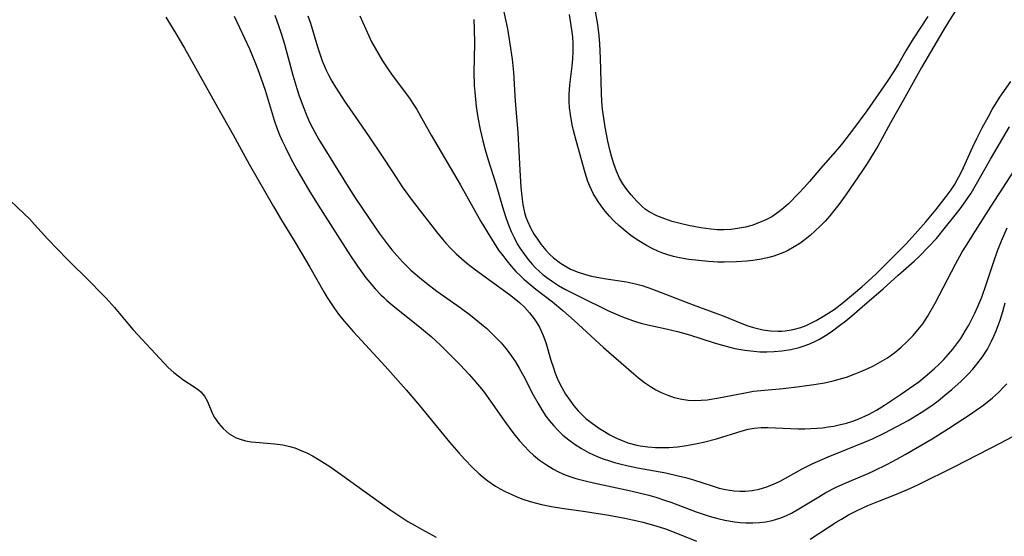
# Model space of a CAD drawing. Units: inches. Extents: x 2032438 to 2037436, y 263538 to 268948.
# Drawn here: x 2034332 to 2034435, y 264122 to 264176 of the extents above; entities that cross this region are included whole.
import ezdxf

# ---------------------------------------------------------------- set-up
doc = ezdxf.new("R2010")
doc.units = ezdxf.units.IN
doc.header["$MEASUREMENT"] = 0
doc.layers.add('c_06_T12S_R18E', color=38, linetype='Continuous')

msp = doc.modelspace()

# ---------------------------------------------------------------- linework, layer by layer
at = {"layer": 'c_06_T12S_R18E'}
for points in [[(2034382.33, 264177.08, 978), (2034382.83, 264174.67, 978), (2034383.1, 264173.13, 978), (2034383.32, 264171.53, 978), (2034383.46, 264170.14, 978), (2034383.65, 264167.15, 978), (2034383.93, 264163.89, 978), (2034384.13, 264159.97, 978), (2034384.24, 264158.18, 978), (2034384.33, 264157.2, 978), (2034384.45, 264156.36, 978), (2034384.62, 264155.54, 978), (2034384.76, 264155.06, 978), (2034384.92, 264154.63, 978), (2034385.25, 264153.93, 978), (2034385.63, 264153.26, 978), (2034385.95, 264152.75, 978), (2034386.3, 264152.26, 978), (2034386.84, 264151.61, 978), (2034387.23, 264151.2, 978), (2034387.64, 264150.83, 978), (2034388.37, 264150.27, 978), (2034388.88, 264149.94, 978), (2034389.42, 264149.65, 978), (2034390.2, 264149.32, 978), (2034390.96, 264149.07, 978), (2034391.6, 264148.92, 978), (2034392.92, 264148.68, 978), (2034395.24, 264148.32, 978), (2034396.17, 264148.12, 978), (2034396.86, 264147.92, 978), (2034397.94, 264147.54, 978), (2034402.17, 264145.91, 978), (2034404.55, 264145.05, 978), (2034405.3, 264144.77, 978), (2034407.25, 264143.98, 978), (2034407.86, 264143.75, 978), (2034408.47, 264143.55, 978), (2034409.44, 264143.32, 978), (2034410.22, 264143.21, 978), (2034411, 264143.18, 978), (2034411.41, 264143.19, 978), (2034411.76, 264143.22, 978), (2034412.58, 264143.35, 978), (2034413.38, 264143.57, 978), (2034413.95, 264143.78, 978), (2034414.21, 264143.89, 978), (2034414.99, 264144.28, 978), (2034415.75, 264144.74, 978), (2034416.85, 264145.45, 978), (2034417.78, 264146.16, 978), (2034419.74, 264147.8, 978), (2034420.79, 264148.73, 978), (2034421.27, 264149.18, 978), (2034423.43, 264151.34, 978), (2034424.31, 264152.24, 978), (2034425.28, 264153.31, 978), (2034426.39, 264154.57, 978), (2034427.44, 264155.82, 978), (2034428.53, 264157.2, 978), (2034429.04, 264157.91, 978), (2034429.38, 264158.43, 978), (2034429.67, 264158.93, 978), (2034430, 264159.58, 978), (2034430.32, 264160.24, 978), (2034431.3, 264162.39, 978), (2034431.72, 264163.27, 978), (2034432.28, 264164.37, 978), (2034432.92, 264165.55, 978), (2034433.33, 264166.27, 978), (2034434.12, 264167.55, 978), (2034435.24, 264169.18, 978)], [(2034426.6, 264175.96, 980), (2034425.1, 264173.65, 980), (2034424.33, 264172.37, 980), (2034423.57, 264171.05, 980), (2034423.11, 264170.3, 980), (2034422.37, 264169.19, 980), (2034420.26, 264166.14, 980), (2034418.76, 264164.13, 980), (2034417.72, 264162.78, 980), (2034417.23, 264162.18, 980), (2034415.43, 264160.11, 980), (2034414.3, 264158.77, 980), (2034413.74, 264158.13, 980), (2034413.16, 264157.52, 980), (2034412.11, 264156.46, 980), (2034411.62, 264156.02, 980), (2034411.11, 264155.6, 980), (2034410.36, 264155.1, 980), (2034409.74, 264154.77, 980), (2034409.1, 264154.49, 980), (2034408.28, 264154.2, 980), (2034407.61, 264154.02, 980), (2034406.81, 264153.86, 980), (2034406.1, 264153.77, 980), (2034405.38, 264153.73, 980), (2034404.69, 264153.75, 980), (2034404, 264153.8, 980), (2034402.99, 264153.94, 980), (2034401.68, 264154.2, 980), (2034400.82, 264154.39, 980), (2034399.98, 264154.62, 980), (2034399.23, 264154.87, 980), (2034398.39, 264155.21, 980), (2034397.61, 264155.62, 980), (2034397.19, 264155.9, 980), (2034396.85, 264156.18, 980), (2034396.26, 264156.76, 980), (2034395.71, 264157.38, 980), (2034395.26, 264157.94, 980), (2034394.85, 264158.52, 980), (2034394.52, 264159.11, 980), (2034394.2, 264159.84, 980), (2034393.92, 264160.61, 980), (2034393.68, 264161.4, 980), (2034393.5, 264162.08, 980), (2034393.3, 264162.96, 980), (2034393.02, 264164.42, 980), (2034392.88, 264165.36, 980), (2034392.75, 264166.3, 980), (2034392.67, 264167.12, 980), (2034392.62, 264167.96, 980), (2034392.54, 264171.62, 980), (2034392.46, 264173.12, 980), (2034392.38, 264173.97, 980), (2034392.24, 264175.12, 980), (2034391.95, 264176.87, 980)], [(2034347.25, 264175.91, 990), (2034348.3, 264174.21, 990), (2034349.2, 264172.66, 990), (2034351.34, 264168.88, 990), (2034352.65, 264166.51, 990), (2034354.27, 264163.65, 990), (2034355.94, 264160.58, 990), (2034358.46, 264156.16, 990), (2034359.3, 264154.75, 990), (2034360.7, 264152.49, 990), (2034361.36, 264151.39, 990), (2034362.26, 264149.84, 990), (2034363.71, 264147.26, 990), (2034364.05, 264146.7, 990), (2034364.75, 264145.63, 990), (2034365.25, 264144.95, 990), (2034365.84, 264144.22, 990), (2034366.8, 264143.12, 990), (2034370.09, 264139.52, 990), (2034372.3, 264137.06, 990), (2034373.68, 264135.42, 990), (2034376.79, 264131.6, 990), (2034377.77, 264130.49, 990), (2034378.35, 264129.85, 990), (2034379.22, 264128.95, 990), (2034379.87, 264128.34, 990), (2034380.32, 264127.95, 990), (2034380.78, 264127.59, 990), (2034381.58, 264127.04, 990), (2034382.09, 264126.74, 990), (2034382.6, 264126.47, 990), (2034383.21, 264126.18, 990), (2034383.83, 264125.92, 990), (2034384.45, 264125.68, 990), (2034385.21, 264125.43, 990), (2034385.74, 264125.28, 990), (2034386.39, 264125.12, 990), (2034387.41, 264124.9, 990), (2034388.51, 264124.72, 990), (2034390.98, 264124.38, 990), (2034393.38, 264124.01, 990), (2034395.05, 264123.7, 990), (2034396.36, 264123.42, 990), (2034396.94, 264123.28, 990), (2034398.29, 264122.91, 990), (2034399.29, 264122.58, 990), (2034400.36, 264122.17, 990), (2034402.53, 264121.3, 990)], [(2034354.39, 264176.01, 988), (2034354.92, 264174.82, 988), (2034355.97, 264172.58, 988), (2034356.53, 264171.25, 988), (2034356.85, 264170.43, 988), (2034357.16, 264169.59, 988), (2034357.59, 264168.29, 988), (2034358.54, 264165.16, 988), (2034358.85, 264164.27, 988), (2034359.1, 264163.63, 988), (2034359.38, 264163, 988), (2034359.71, 264162.3, 988), (2034360.29, 264161.18, 988), (2034360.92, 264160.03, 988), (2034362.27, 264157.71, 988), (2034363.38, 264155.91, 988), (2034366.41, 264151.13, 988), (2034367.21, 264149.94, 988), (2034368.1, 264148.73, 988), (2034368.5, 264148.24, 988), (2034369.06, 264147.6, 988), (2034369.65, 264146.98, 988), (2034369.93, 264146.71, 988), (2034370.28, 264146.38, 988), (2034370.91, 264145.84, 988), (2034373.9, 264143.47, 988), (2034374.9, 264142.62, 988), (2034375.85, 264141.73, 988), (2034376.43, 264141.17, 988), (2034377.92, 264139.66, 988), (2034378.84, 264138.67, 988), (2034379.34, 264138.11, 988), (2034380.3, 264136.95, 988), (2034381.25, 264135.64, 988), (2034382.3, 264134.13, 988), (2034383.19, 264132.89, 988), (2034383.64, 264132.31, 988), (2034384.1, 264131.75, 988), (2034384.61, 264131.18, 988), (2034385.08, 264130.71, 988), (2034385.55, 264130.27, 988), (2034386.19, 264129.75, 988), (2034386.89, 264129.24, 988), (2034387.64, 264128.79, 988), (2034388.07, 264128.56, 988), (2034388.68, 264128.29, 988), (2034389.32, 264128.05, 988), (2034389.96, 264127.84, 988), (2034391.07, 264127.54, 988), (2034391.79, 264127.38, 988), (2034395.7, 264126.54, 988), (2034397.55, 264126.08, 988), (2034398.3, 264125.87, 988), (2034399.29, 264125.55, 988), (2034399.85, 264125.35, 988), (2034402.5, 264124.34, 988), (2034403.83, 264123.9, 988), (2034404.76, 264123.65, 988), (2034405.47, 264123.49, 988), (2034406.47, 264123.31, 988), (2034407.07, 264123.24, 988), (2034407.66, 264123.2, 988), (2034408.39, 264123.19, 988), (2034409.09, 264123.23, 988), (2034409.75, 264123.32, 988), (2034410.41, 264123.45, 988), (2034411.19, 264123.68, 988), (2034411.82, 264123.94, 988), (2034412.43, 264124.23, 988), (2034413.18, 264124.65, 988), (2034415.25, 264125.93, 988), (2034415.98, 264126.36, 988), (2034416.99, 264126.89, 988), (2034417.99, 264127.35, 988), (2034420.39, 264128.35, 988), (2034421.05, 264128.65, 988), (2034422.36, 264129.29, 988), (2034423.4, 264129.85, 988), (2034424.24, 264130.33, 988), (2034427.05, 264131.97, 988), (2034428.78, 264133.04, 988), (2034431.04, 264134.52, 988), (2034431.66, 264134.95, 988), (2034432.43, 264135.51, 988), (2034433.34, 264136.24, 988), (2034433.96, 264136.78, 988), (2034434.54, 264137.36, 988), (2034434.83, 264137.68, 988)], [(2034358.61, 264176.11, 986), (2034359.04, 264174.91, 986), (2034359.34, 264173.98, 986), (2034359.61, 264173.09, 986), (2034360.49, 264169.84, 986), (2034360.9, 264168.47, 986), (2034361.12, 264167.8, 986), (2034361.56, 264166.57, 986), (2034361.95, 264165.61, 986), (2034362.24, 264164.95, 986), (2034362.56, 264164.3, 986), (2034363.19, 264163.16, 986), (2034366.24, 264158.21, 986), (2034366.99, 264157.07, 986), (2034369.11, 264153.94, 986), (2034369.49, 264153.38, 986), (2034370.32, 264152.27, 986), (2034370.81, 264151.66, 986), (2034371.32, 264151.07, 986), (2034371.95, 264150.37, 986), (2034372.78, 264149.55, 986), (2034373.68, 264148.76, 986), (2034374.42, 264148.17, 986), (2034375.48, 264147.36, 986), (2034377.93, 264145.63, 986), (2034378.98, 264144.84, 986), (2034380.15, 264143.9, 986), (2034380.68, 264143.44, 986), (2034381.21, 264142.95, 986), (2034381.7, 264142.46, 986), (2034382.17, 264141.95, 986), (2034382.7, 264141.32, 986), (2034383.2, 264140.66, 986), (2034383.67, 264139.97, 986), (2034384.07, 264139.31, 986), (2034384.52, 264138.51, 986), (2034385.53, 264136.54, 986), (2034386.02, 264135.63, 986), (2034386.42, 264134.97, 986), (2034386.85, 264134.33, 986), (2034387.21, 264133.85, 986), (2034387.66, 264133.32, 986), (2034388.13, 264132.82, 986), (2034388.62, 264132.35, 986), (2034389.24, 264131.84, 986), (2034389.89, 264131.36, 986), (2034390.54, 264130.94, 986), (2034391.28, 264130.53, 986), (2034391.73, 264130.31, 986), (2034392.19, 264130.11, 986), (2034392.82, 264129.87, 986), (2034393.46, 264129.65, 986), (2034393.99, 264129.49, 986), (2034394.53, 264129.35, 986), (2034395.41, 264129.15, 986), (2034396.38, 264128.95, 986), (2034399.33, 264128.41, 986), (2034400.62, 264128.12, 986), (2034401.37, 264127.93, 986), (2034402.1, 264127.71, 986), (2034404.26, 264127.02, 986), (2034404.9, 264126.83, 986), (2034405.54, 264126.68, 986), (2034406.44, 264126.54, 986), (2034407.02, 264126.5, 986), (2034407.6, 264126.5, 986), (2034408.31, 264126.57, 986), (2034409.04, 264126.72, 986), (2034409.76, 264126.93, 986), (2034410.53, 264127.23, 986), (2034411.23, 264127.56, 986), (2034413.53, 264128.82, 986), (2034414.56, 264129.34, 986), (2034416.22, 264130.08, 986), (2034420.02, 264131.6, 986), (2034420.86, 264131.97, 986), (2034422.08, 264132.54, 986), (2034423.47, 264133.27, 986), (2034424.56, 264133.87, 986), (2034425.93, 264134.69, 986), (2034427.02, 264135.43, 986), (2034427.69, 264135.93, 986), (2034428.4, 264136.5, 986), (2034429.1, 264137.09, 986), (2034430.08, 264137.98, 986), (2034430.84, 264138.72, 986), (2034431.29, 264139.22, 986), (2034431.73, 264139.73, 986), (2034432.31, 264140.51, 986), (2034432.81, 264141.3, 986), (2034433.26, 264142.14, 986), (2034433.5, 264142.66, 986), (2034433.72, 264143.2, 986), (2034434.13, 264144.32, 986), (2034434.41, 264145.22, 986), (2034434.67, 264146.13, 986)], [(2034362.06, 264176.03, 984), (2034362.32, 264175.28, 984), (2034363.07, 264172.8, 984), (2034363.3, 264172.08, 984), (2034363.55, 264171.36, 984), (2034363.96, 264170.37, 984), (2034364.19, 264169.89, 984), (2034364.55, 264169.24, 984), (2034364.93, 264168.59, 984), (2034365.88, 264167.14, 984), (2034367.3, 264165.1, 984), (2034368.52, 264163.31, 984), (2034369.72, 264161.51, 984), (2034370.92, 264159.67, 984), (2034371.89, 264158.23, 984), (2034372.93, 264156.8, 984), (2034374.23, 264155.1, 984), (2034375.44, 264153.52, 984), (2034376.06, 264152.77, 984), (2034376.42, 264152.36, 984), (2034376.95, 264151.79, 984), (2034377.5, 264151.24, 984), (2034378.04, 264150.75, 984), (2034378.6, 264150.27, 984), (2034379.5, 264149.57, 984), (2034383.04, 264147, 984), (2034383.54, 264146.62, 984), (2034384.1, 264146.16, 984), (2034384.6, 264145.69, 984), (2034385.13, 264145.1, 984), (2034385.61, 264144.48, 984), (2034385.9, 264144.04, 984), (2034386.17, 264143.58, 984), (2034386.57, 264142.74, 984), (2034386.84, 264142, 984), (2034387.37, 264140.14, 984), (2034387.62, 264139.35, 984), (2034387.81, 264138.81, 984), (2034388.02, 264138.28, 984), (2034388.26, 264137.76, 984), (2034388.49, 264137.32, 984), (2034388.89, 264136.63, 984), (2034389.32, 264135.98, 984), (2034389.75, 264135.41, 984), (2034390.2, 264134.87, 984), (2034390.58, 264134.48, 984), (2034391, 264134.09, 984), (2034391.69, 264133.55, 984), (2034392.41, 264133.05, 984), (2034392.95, 264132.71, 984), (2034393.51, 264132.38, 984), (2034394.2, 264132.03, 984), (2034394.78, 264131.77, 984), (2034395.38, 264131.55, 984), (2034396.3, 264131.31, 984), (2034396.66, 264131.23, 984), (2034397.46, 264131.12, 984), (2034398.27, 264131.06, 984), (2034399.08, 264131.05, 984), (2034399.65, 264131.07, 984), (2034400.56, 264131.14, 984), (2034401.47, 264131.26, 984), (2034402.59, 264131.47, 984), (2034403.26, 264131.62, 984), (2034404.59, 264131.96, 984), (2034407.28, 264132.79, 984), (2034407.91, 264132.95, 984), (2034408.54, 264133.07, 984), (2034409.25, 264133.13, 984), (2034409.95, 264133.14, 984), (2034413.15, 264133.01, 984), (2034413.8, 264133.01, 984), (2034414.44, 264133.02, 984), (2034415.04, 264133.06, 984), (2034415.63, 264133.12, 984), (2034416.24, 264133.2, 984), (2034416.81, 264133.29, 984), (2034417.37, 264133.41, 984), (2034418.13, 264133.6, 984), (2034418.79, 264133.8, 984), (2034419.44, 264134.04, 984), (2034420.07, 264134.31, 984), (2034420.43, 264134.49, 984), (2034421.27, 264134.95, 984), (2034422.1, 264135.46, 984), (2034423.87, 264136.64, 984), (2034425.11, 264137.5, 984), (2034425.67, 264137.91, 984), (2034426.35, 264138.46, 984), (2034427.28, 264139.27, 984), (2034427.78, 264139.75, 984), (2034428.27, 264140.23, 984), (2034428.76, 264140.77, 984), (2034429.21, 264141.3, 984), (2034429.64, 264141.86, 984), (2034430.05, 264142.43, 984), (2034430.55, 264143.24, 984), (2034430.87, 264143.79, 984), (2034431.5, 264145.05, 984), (2034431.83, 264145.76, 984), (2034432.22, 264146.73, 984), (2034432.68, 264148.03, 984), (2034433.48, 264150.44, 984), (2034433.88, 264151.56, 984), (2034434.3, 264152.6, 984), (2034434.86, 264153.93, 984)], [(2034367.46, 264176.05, 982), (2034368.4, 264173.95, 982), (2034368.69, 264173.34, 982), (2034369.05, 264172.66, 982), (2034369.84, 264171.36, 982), (2034370.53, 264170.32, 982), (2034370.94, 264169.72, 982), (2034372.62, 264167.47, 982), (2034373, 264166.9, 982), (2034373.39, 264166.27, 982), (2034374.91, 264163.6, 982), (2034377.9, 264158.47, 982), (2034380.07, 264154.62, 982), (2034380.71, 264153.52, 982), (2034381.44, 264152.34, 982), (2034381.92, 264151.62, 982), (2034382.34, 264151.05, 982), (2034382.77, 264150.49, 982), (2034383.23, 264149.94, 982), (2034383.72, 264149.41, 982), (2034384.18, 264148.96, 982), (2034384.56, 264148.6, 982), (2034385.17, 264148.08, 982), (2034385.8, 264147.57, 982), (2034387.53, 264146.23, 982), (2034388.61, 264145.34, 982), (2034389.77, 264144.29, 982), (2034392.83, 264141.48, 982), (2034395.99, 264138.72, 982), (2034396.49, 264138.31, 982), (2034397.1, 264137.84, 982), (2034397.73, 264137.41, 982), (2034398.29, 264137.08, 982), (2034398.86, 264136.78, 982), (2034399.55, 264136.5, 982), (2034400.2, 264136.28, 982), (2034400.98, 264136.1, 982), (2034401.67, 264136, 982), (2034402.36, 264135.96, 982), (2034403, 264135.98, 982), (2034403.64, 264136.04, 982), (2034404.85, 264136.23, 982), (2034407.59, 264136.76, 982), (2034408.47, 264136.91, 982), (2034409.62, 264137.04, 982), (2034411.54, 264137.22, 982), (2034413.24, 264137.4, 982), (2034414.97, 264137.64, 982), (2034415.86, 264137.8, 982), (2034416.74, 264137.99, 982), (2034417.37, 264138.16, 982), (2034418.15, 264138.4, 982), (2034418.93, 264138.68, 982), (2034419.65, 264138.97, 982), (2034420.35, 264139.28, 982), (2034420.95, 264139.58, 982), (2034421.69, 264139.97, 982), (2034422.4, 264140.41, 982), (2034423.18, 264140.96, 982), (2034423.83, 264141.5, 982), (2034424.44, 264142.08, 982), (2034425.09, 264142.73, 982), (2034425.76, 264143.52, 982), (2034426.08, 264143.95, 982), (2034426.58, 264144.72, 982), (2034427.37, 264146.1, 982), (2034429.51, 264150.16, 982), (2034430.2, 264151.43, 982), (2034430.52, 264151.97, 982), (2034431.33, 264153.26, 982), (2034433.21, 264156.2, 982), (2034436.01, 264160.56, 982)], [(2034429.58, 264176.67, 978), (2034428.86, 264175.57, 978), (2034428.17, 264174.44, 978), (2034425.97, 264170.66, 978), (2034424.06, 264167.2, 978), (2034422.74, 264164.9, 978), (2034421.39, 264162.46, 978), (2034420.69, 264161.26, 978), (2034420.29, 264160.64, 978), (2034419.81, 264159.93, 978), (2034418.08, 264157.4, 978), (2034417.35, 264156.39, 978), (2034416.8, 264155.69, 978), (2034416.4, 264155.19, 978), (2034415.91, 264154.64, 978), (2034415.39, 264154.11, 978), (2034414.89, 264153.62, 978), (2034414.37, 264153.16, 978), (2034413.83, 264152.73, 978), (2034413.29, 264152.32, 978), (2034412.71, 264151.95, 978), (2034412.12, 264151.61, 978), (2034411.68, 264151.41, 978), (2034411.23, 264151.22, 978), (2034410.58, 264151, 978), (2034409.91, 264150.82, 978), (2034409.09, 264150.66, 978), (2034408.38, 264150.55, 978), (2034407.75, 264150.47, 978), (2034406.7, 264150.39, 978), (2034405.41, 264150.37, 978), (2034404.73, 264150.38, 978), (2034403.79, 264150.43, 978), (2034402.41, 264150.57, 978), (2034401.74, 264150.66, 978), (2034400.76, 264150.83, 978), (2034400.14, 264150.97, 978), (2034399.53, 264151.14, 978), (2034399.01, 264151.3, 978), (2034398.5, 264151.5, 978), (2034397.9, 264151.79, 978), (2034397.32, 264152.11, 978), (2034396.34, 264152.71, 978), (2034395.7, 264153.15, 978), (2034395.08, 264153.63, 978), (2034394.44, 264154.18, 978), (2034393.95, 264154.65, 978), (2034393.46, 264155.17, 978), (2034393.01, 264155.68, 978), (2034392.6, 264156.22, 978), (2034392.2, 264156.79, 978), (2034391.78, 264157.51, 978), (2034391.42, 264158.27, 978), (2034391.22, 264158.76, 978), (2034390.93, 264159.67, 978), (2034389.99, 264163.03, 978), (2034389.72, 264164.1, 978), (2034389.59, 264164.68, 978), (2034389.39, 264165.76, 978), (2034389.31, 264166.44, 978), (2034389.27, 264167.13, 978), (2034389.27, 264167.83, 978), (2034389.34, 264168.86, 978), (2034389.56, 264170.79, 978), (2034389.63, 264171.56, 978), (2034389.68, 264172.33, 978), (2034389.68, 264173.14, 978), (2034389.64, 264173.85, 978), (2034389.55, 264174.57, 978), (2034389.3, 264176.19, 978)], [(2034379.32, 264175.66, 980), (2034379.36, 264174.63, 980), (2034379.39, 264173.14, 980), (2034379.33, 264170.13, 980), (2034379.38, 264168.77, 980), (2034379.43, 264168.08, 980), (2034379.59, 264166.58, 980), (2034379.76, 264165.43, 980), (2034380, 264164.2, 980), (2034380.28, 264163.01, 980), (2034380.53, 264162.08, 980), (2034380.8, 264161.15, 980), (2034381.61, 264158.53, 980), (2034382.31, 264156.13, 980), (2034382.62, 264155.14, 980), (2034382.87, 264154.44, 980), (2034383.22, 264153.57, 980), (2034383.52, 264152.92, 980), (2034383.86, 264152.29, 980), (2034384.16, 264151.8, 980), (2034384.6, 264151.16, 980), (2034384.99, 264150.65, 980), (2034385.41, 264150.17, 980), (2034385.77, 264149.79, 980), (2034386.14, 264149.43, 980), (2034386.53, 264149.09, 980), (2034386.94, 264148.77, 980), (2034387.52, 264148.36, 980), (2034388.16, 264147.95, 980), (2034388.81, 264147.57, 980), (2034389.7, 264147.1, 980), (2034390.33, 264146.78, 980), (2034393.37, 264145.3, 980), (2034394.81, 264144.67, 980), (2034395.85, 264144.28, 980), (2034396.5, 264144.07, 980), (2034396.87, 264143.97, 980), (2034397.77, 264143.76, 980), (2034399.36, 264143.43, 980), (2034400.53, 264143.14, 980), (2034401.81, 264142.78, 980), (2034404.27, 264141.98, 980), (2034404.86, 264141.81, 980), (2034405.99, 264141.5, 980), (2034406.53, 264141.38, 980), (2034407.55, 264141.19, 980), (2034408.48, 264141.08, 980), (2034409.11, 264141.04, 980), (2034409.86, 264141.03, 980), (2034410.61, 264141.06, 980), (2034411.4, 264141.13, 980), (2034412.33, 264141.28, 980), (2034413.21, 264141.48, 980), (2034413.72, 264141.64, 980), (2034414.22, 264141.82, 980), (2034414.78, 264142.06, 980), (2034415.33, 264142.34, 980), (2034415.95, 264142.71, 980), (2034416.54, 264143.11, 980), (2034417.43, 264143.76, 980), (2034418.08, 264144.25, 980), (2034418.71, 264144.76, 980), (2034420.28, 264146.15, 980), (2034421.97, 264147.59, 980), (2034423.54, 264149.02, 980), (2034425.19, 264150.47, 980), (2034425.76, 264151, 980), (2034426.66, 264151.92, 980), (2034427.5, 264152.85, 980), (2034428.46, 264154, 980), (2034429.47, 264155.28, 980), (2034430.07, 264156.06, 980), (2034430.64, 264156.85, 980), (2034431.11, 264157.55, 980), (2034431.55, 264158.27, 980), (2034433.13, 264161.09, 980), (2034435.11, 264164.48, 980)], [(2034331.06, 264156.78, 992), (2034332.5, 264155.42, 992), (2034333.06, 264154.87, 992), (2034333.6, 264154.3, 992), (2034334.99, 264152.77, 992), (2034335.97, 264151.73, 992), (2034336.99, 264150.69, 992), (2034339.41, 264148.3, 992), (2034340.47, 264147.22, 992), (2034341.05, 264146.61, 992), (2034341.9, 264145.66, 992), (2034343.31, 264143.96, 992), (2034343.87, 264143.3, 992), (2034347.09, 264139.83, 992), (2034347.52, 264139.4, 992), (2034348.09, 264138.88, 992), (2034348.67, 264138.42, 992), (2034349.05, 264138.15, 992), (2034350.32, 264137.32, 992), (2034350.65, 264137.06, 992), (2034350.89, 264136.84, 992), (2034351.28, 264136.39, 992), (2034351.59, 264135.85, 992), (2034352.12, 264134.58, 992), (2034352.32, 264134.18, 992), (2034352.73, 264133.59, 992), (2034353.22, 264133.04, 992), (2034353.87, 264132.49, 992), (2034354.6, 264132.07, 992), (2034354.99, 264131.91, 992), (2034355.55, 264131.76, 992), (2034356.14, 264131.66, 992), (2034356.6, 264131.6, 992), (2034358.61, 264131.44, 992), (2034359.43, 264131.33, 992), (2034360.18, 264131.16, 992), (2034360.68, 264131.01, 992), (2034361.44, 264130.72, 992), (2034362, 264130.46, 992), (2034362.55, 264130.18, 992), (2034363.24, 264129.78, 992), (2034364.33, 264129.08, 992), (2034365.67, 264128.14, 992), (2034367.77, 264126.61, 992), (2034370.59, 264124.61, 992), (2034371.31, 264124.11, 992), (2034372.48, 264123.35, 992), (2034373.15, 264122.95, 992), (2034373.87, 264122.54, 992), (2034375.43, 264121.73, 992)], [(2034414.36, 264121.5, 990), (2034417.06, 264123.26, 990), (2034417.61, 264123.6, 990), (2034418.36, 264124.03, 990), (2034419.1, 264124.42, 990), (2034419.84, 264124.78, 990), (2034420.36, 264125.01, 990), (2034421.41, 264125.44, 990), (2034423.34, 264126.19, 990), (2034424.74, 264126.78, 990), (2034425.64, 264127.21, 990), (2034429.43, 264129.09, 990), (2034434.2, 264131.53, 990), (2034435.97, 264132.47, 990)]]:
    msp.add_polyline3d(points, dxfattribs=at)

doc.saveas('drawing.dxf')
